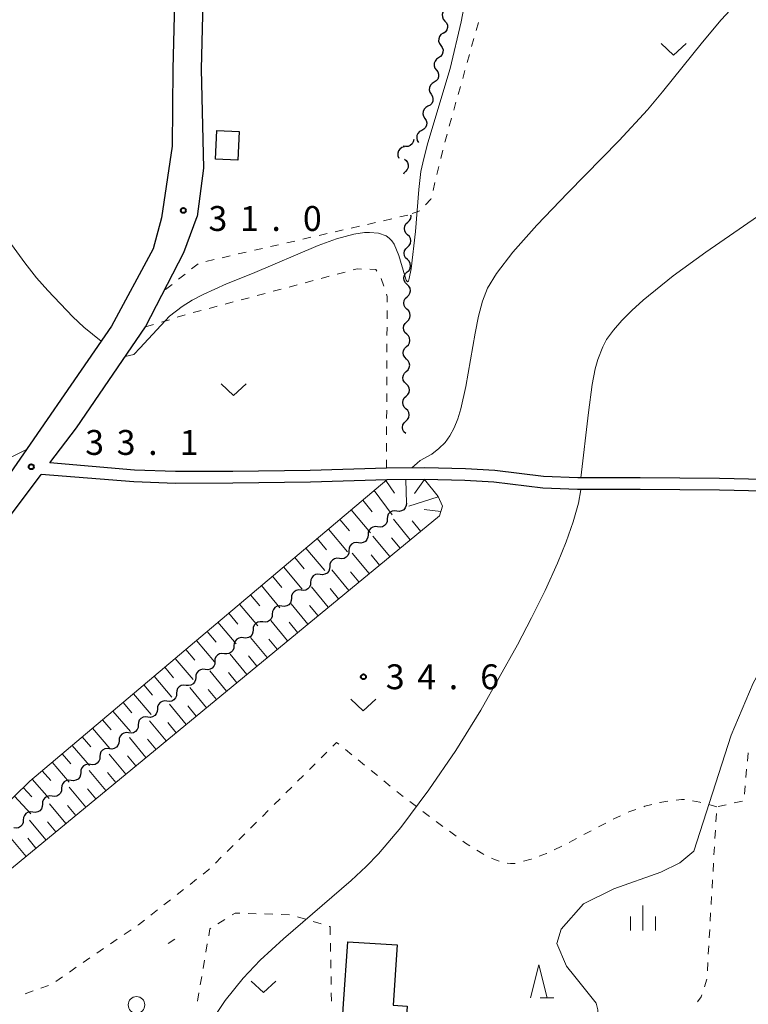
# Model space of a CAD drawing. Units: metres. Extents: x -76000 to -73999, y 36000 to 37502.
# Drawn here: x -74370 to -74260, y 36838 to 36987 of the extents above; entities that cross this region are included whole.
import ezdxf

# ---------------------------------------------------------------- set-up
doc = ezdxf.new("R2010")
doc.units = ezdxf.units.M
for name, color, linetype, lineweight in [('210100_道路縁(街区線)', 7, 'Continuous', 30), ('300100_普通建物', 7, 'Continuous', 30), ('510200_細流', 7, 'Continuous', 30), ('610111_人工斜面(上)', 7, 'Continuous', 30), ('610199_人工斜面(ヒゲ)', 7, 'Continuous', 30), ('630100_植生界', 7, 'Continuous', 30), ('631300_畑', 7, 'Continuous', 13), ('633100_広葉樹林', 7, 'Continuous', 13), ('633200_針葉樹林', 7, 'Continuous', 13), ('633400_荒地', 7, 'Continuous', 13), ('710200_等高線(主曲線)', 7, 'Continuous', 13), ('731200_図化機測定による標高点', 7, 'Continuous', 40)]:
    doc.layers.add(name, color=color, linetype=linetype, lineweight=lineweight)
doc.styles.add('Style-WORKING', font='MS Gothic.ttf')

msp = doc.modelspace()

# ---------------------------------------------------------------- linework, layer by layer
at = {"layer": '210100_道路縁(街区線)', "linetype": 'Continuous', "lineweight": 30, "flags": 128}
for points in [[(-74341.91, 37012.16), (-74342.73, 36979.49), (-74342.38, 36964.54), (-74343.34, 36957.24)], [(-74346.44, 37001.64), (-74346.99, 36979.5), (-74347.08, 36967.85), (-74348.69, 36957.07), (-74349.94, 36952.36)], [(-74365.53, 36920.08), (-74361.54, 36925.38), (-74351.12, 36940.6), (-74345.32, 36951.82), (-74343.34, 36957.24)], [(-74349.94, 36952.36), (-74356.24, 36940.72), (-74373.14, 36916.26), (-74394.87, 36889.88), (-74398.32, 36883.59), (-74400.63, 36875.59)], [(-74235.58, 36917), (-74249.12, 36917.41), (-74264.48, 36917.74), (-74276.46, 36917.86), (-74285.89, 36917.84), (-74291.04, 36918.05), (-74298.38, 36918.94), (-74302.85, 36919.21), (-74308.99, 36919.36), (-74314.76, 36919.31), (-74326.25, 36918.97), (-74337.94, 36918.78), (-74346.58, 36918.77), (-74352.79, 36918.99), (-74365.53, 36920.08)], [(-74393.55, 36847.6), (-74394.87, 36860.13), (-74394, 36871.79), (-74392.19, 36879.1), (-74389.96, 36885.35), (-74379.34, 36901.75), (-74366.85, 36918.33)], [(-74235.46, 36915.23), (-74249.17, 36915.64), (-74264.5, 36915.97), (-74276.47, 36916.09), (-74285.92, 36916.07), (-74291.18, 36916.28), (-74298.54, 36917.18), (-74302.93, 36917.44), (-74309, 36917.59), (-74314.72, 36917.54), (-74326.21, 36917.2), (-74337.92, 36917.01), (-74346.61, 36917), (-74352.88, 36917.23), (-74366.85, 36918.33)]]:
    msp.add_lwpolyline(points, dxfattribs=at)
at = {"layer": '300100_普通建物', "linetype": 'Continuous', "lineweight": 30, "flags": 128}
msp.add_lwpolyline([(-74320.57, 36847.86), (-74313.12, 36847.39), (-74313.73, 36838.32), (-74311.64, 36838.18), (-74312.13, 36830.74), (-74310.31, 36830.62), (-74310.63, 36825.85), (-74321.99, 36826.61), (-74321.24, 36838.52)], close=True, dxfattribs=at)
at = {"layer": '300100_普通建物', "linetype": 'Continuous', "lineweight": 30}
msp.add_3dface([(-74336.99, 36970.06), (-74337.17, 36965.77), (-74340.53, 36965.92), (-74340.34, 36970.2)], dxfattribs=at)
at = {"layer": '510200_細流', "linetype": 'Continuous', "lineweight": 30, "flags": 128}
for points in [[(-74305.729, 36988.595), (-74306.023, 36988.376), (-74306.23, 36988.073), (-74306.33, 36987.72), (-74306.311, 36987.353), (-74306.177, 36987.012), (-74305.939, 36986.732)], [(-74305.939, 36986.732), (-74305.7, 36986.453), (-74305.566, 36986.112), (-74305.547, 36985.744), (-74305.647, 36985.391), (-74305.854, 36985.088), (-74306.148, 36984.869)], [(-74306.219, 36984.879), (-74306.527, 36984.68), (-74306.754, 36984.392), (-74306.878, 36984.047), (-74306.884, 36983.679), (-74306.772, 36983.329), (-74306.553, 36983.034)], [(-74306.553, 36983.034), (-74306.335, 36982.74), (-74306.223, 36982.39), (-74306.229, 36982.022), (-74306.352, 36981.677), (-74306.58, 36981.389), (-74306.888, 36981.19)], [(-74306.888, 36981.19), (-74307.197, 36980.99), (-74307.424, 36980.702), (-74307.547, 36980.357), (-74307.553, 36979.989), (-74307.442, 36979.639), (-74307.223, 36979.345)], [(-74307.223, 36979.345), (-74307.004, 36979.05), (-74306.892, 36978.7), (-74306.898, 36978.332), (-74307.022, 36977.987), (-74307.249, 36977.699), (-74307.557, 36977.5)], [(-74307.56, 36977.5), (-74307.882, 36977.324), (-74308.13, 36977.054), (-74308.278, 36976.718), (-74308.311, 36976.352), (-74308.225, 36975.995), (-74308.029, 36975.685)], [(-74308.029, 36975.685), (-74307.832, 36975.375), (-74307.746, 36975.018), (-74307.779, 36974.652), (-74307.927, 36974.316), (-74308.175, 36974.045), (-74308.497, 36973.869)], [(-74308.497, 36973.869), (-74308.819, 36973.693), (-74309.067, 36973.422), (-74309.215, 36973.087), (-74309.248, 36972.72), (-74309.162, 36972.364), (-74308.966, 36972.054)], [(-74308.966, 36972.054), (-74308.769, 36971.744), (-74308.683, 36971.387), (-74308.716, 36971.021), (-74308.864, 36970.685), (-74309.112, 36970.414), (-74309.434, 36970.238)], [(-74309.434, 36970.238), (-74309.756, 36970.062), (-74310.004, 36969.791), (-74310.152, 36969.456), (-74310.185, 36969.089), (-74310.099, 36968.733), (-74309.902, 36968.423)], [(-74310.645, 36968.89), (-74310.713, 36968.529), (-74310.893, 36968.21), (-74311.167, 36967.964), (-74311.504, 36967.82), (-74311.87, 36967.79), (-74312.226, 36967.881)], [(-74312.085, 36967.755), (-74312.436, 36967.648), (-74312.733, 36967.433), (-74312.947, 36967.135), (-74313.053, 36966.782), (-74313.041, 36966.416), (-74312.911, 36966.072)], [(-74312.054, 36965.917), (-74311.762, 36965.693), (-74311.559, 36965.388), (-74311.464, 36965.033), (-74311.488, 36964.666), (-74311.628, 36964.327), (-74311.87, 36964.051)], [(-74311.87, 36964.051), (-74312.112, 36963.775), (-74312.177, 36963.616)], [(-74311.54, 36956.383), (-74311.27, 36956.632), (-74311.095, 36956.954), (-74311.031, 36957.316), (-74311.053, 36957.455)], [(-74311.559, 36954.509), (-74311.824, 36954.762), (-74311.993, 36955.088), (-74312.05, 36955.451), (-74311.986, 36955.813), (-74311.811, 36956.135), (-74311.54, 36956.383)], [(-74311.577, 36952.634), (-74311.306, 36952.882), (-74311.131, 36953.204), (-74311.068, 36953.566), (-74311.124, 36953.929), (-74311.293, 36954.255), (-74311.559, 36954.509)], [(-74311.595, 36950.759), (-74311.861, 36951.012), (-74312.029, 36951.338), (-74312.086, 36951.702), (-74312.022, 36952.063), (-74311.847, 36952.385), (-74311.577, 36952.634)], [(-74311.613, 36948.884), (-74311.343, 36949.132), (-74311.168, 36949.455), (-74311.104, 36949.816), (-74311.161, 36950.18), (-74311.33, 36950.505), (-74311.595, 36950.759)], [(-74311.631, 36947.009), (-74311.897, 36947.263), (-74312.066, 36947.588), (-74312.122, 36947.952), (-74312.059, 36948.313), (-74311.884, 36948.635), (-74311.613, 36948.884)], [(-74311.65, 36945.134), (-74311.379, 36945.382), (-74311.204, 36945.705), (-74311.141, 36946.066), (-74311.197, 36946.43), (-74311.366, 36946.755), (-74311.631, 36947.009)], [(-74311.668, 36943.259), (-74311.933, 36943.513), (-74312.102, 36943.838), (-74312.159, 36944.202), (-74312.095, 36944.563), (-74311.92, 36944.886), (-74311.65, 36945.134)], [(-74311.686, 36941.384), (-74311.416, 36941.633), (-74311.241, 36941.955), (-74311.177, 36942.316), (-74311.234, 36942.68), (-74311.402, 36943.006), (-74311.668, 36943.259)], [(-74311.704, 36939.509), (-74311.97, 36939.763), (-74312.139, 36940.089), (-74312.195, 36940.452), (-74312.132, 36940.814), (-74311.957, 36941.136), (-74311.686, 36941.384)], [(-74311.723, 36937.634), (-74311.452, 36937.883), (-74311.277, 36938.205), (-74311.213, 36938.566), (-74311.27, 36938.93), (-74311.439, 36939.256), (-74311.704, 36939.509)], [(-74311.741, 36935.759), (-74312.006, 36936.013), (-74312.175, 36936.339), (-74312.232, 36936.702), (-74312.168, 36937.064), (-74311.993, 36937.386), (-74311.723, 36937.634)], [(-74311.759, 36933.885), (-74311.489, 36934.133), (-74311.313, 36934.455), (-74311.25, 36934.817), (-74311.306, 36935.18), (-74311.475, 36935.506), (-74311.741, 36935.759)], [(-74311.777, 36932.01), (-74312.043, 36932.263), (-74312.212, 36932.589), (-74312.268, 36932.952), (-74312.205, 36933.314), (-74312.029, 36933.636), (-74311.759, 36933.885)], [(-74311.795, 36930.135), (-74311.525, 36930.383), (-74311.35, 36930.705), (-74311.286, 36931.067), (-74311.343, 36931.43), (-74311.512, 36931.756), (-74311.777, 36932.01)], [(-74311.814, 36928.26), (-74312.079, 36928.513), (-74312.248, 36928.839), (-74312.304, 36929.203), (-74312.241, 36929.564), (-74312.066, 36929.886), (-74311.795, 36930.135)], [(-74311.832, 36926.385), (-74311.561, 36926.633), (-74311.386, 36926.956), (-74311.323, 36927.317), (-74311.379, 36927.681), (-74311.548, 36928.006), (-74311.814, 36928.26)], [(-74311.85, 36924.51), (-74312.116, 36924.764), (-74312.284, 36925.089), (-74312.341, 36925.453), (-74312.277, 36925.814), (-74312.102, 36926.137), (-74311.832, 36926.385)], [(-74311.75, 36914.02), (-74311.773, 36913.654), (-74311.913, 36913.315), (-74312.154, 36913.037), (-74312.472, 36912.853), (-74312.831, 36912.779), (-74313.195, 36912.825)], [(-74313.195, 36912.825), (-74313.559, 36912.872), (-74313.919, 36912.798), (-74314.236, 36912.614), (-74314.477, 36912.336), (-74314.617, 36911.997), (-74314.64, 36911.631)], [(-74314.64, 36911.631), (-74314.663, 36911.264), (-74314.803, 36910.925), (-74315.044, 36910.647), (-74315.362, 36910.463), (-74315.721, 36910.389), (-74316.085, 36910.436)], [(-74317.53, 36909.241), (-74317.553, 36908.875), (-74317.693, 36908.536), (-74317.935, 36908.258), (-74318.252, 36908.074), (-74318.611, 36908), (-74318.975, 36908.046)], [(-74316.085, 36910.436), (-74316.449, 36910.482), (-74316.809, 36910.409), (-74317.126, 36910.224), (-74317.368, 36909.947), (-74317.508, 36909.608), (-74317.53, 36909.241)], [(-74318.975, 36908.046), (-74319.34, 36908.093), (-74319.699, 36908.019), (-74320.016, 36907.835), (-74320.258, 36907.557), (-74320.398, 36907.218), (-74320.42, 36906.852)], [(-74320.42, 36906.852), (-74320.443, 36906.485), (-74320.583, 36906.146), (-74320.825, 36905.869), (-74321.142, 36905.684), (-74321.501, 36905.61), (-74321.866, 36905.657)], [(-74321.866, 36905.657), (-74322.23, 36905.703), (-74322.589, 36905.63), (-74322.906, 36905.445), (-74323.148, 36905.168), (-74323.288, 36904.829), (-74323.311, 36904.462)], [(-74324.756, 36903.267), (-74325.12, 36903.314), (-74325.479, 36903.24), (-74325.796, 36903.056), (-74326.038, 36902.778), (-74326.178, 36902.439), (-74326.201, 36902.073)], [(-74323.311, 36904.462), (-74323.333, 36904.096), (-74323.473, 36903.757), (-74323.715, 36903.479), (-74324.032, 36903.295), (-74324.391, 36903.221), (-74324.756, 36903.267)], [(-74326.201, 36902.073), (-74326.223, 36901.706), (-74326.364, 36901.367), (-74326.605, 36901.09), (-74326.922, 36900.905), (-74327.282, 36900.831), (-74327.646, 36900.878)], [(-74327.646, 36900.878), (-74328.01, 36900.925), (-74328.369, 36900.851), (-74328.687, 36900.666), (-74328.928, 36900.389), (-74329.068, 36900.05), (-74329.091, 36899.683)], [(-74329.091, 36899.683), (-74329.114, 36899.317), (-74329.254, 36898.978), (-74329.495, 36898.7), (-74329.812, 36898.516), (-74330.172, 36898.442), (-74330.536, 36898.488)], [(-74330.536, 36898.488), (-74330.9, 36898.535), (-74331.259, 36898.461), (-74331.577, 36898.277), (-74331.818, 36897.999), (-74331.958, 36897.66), (-74331.981, 36897.294)], [(-74333.426, 36896.099), (-74333.79, 36896.146), (-74334.15, 36896.072), (-74334.467, 36895.887), (-74334.708, 36895.61), (-74334.848, 36895.271), (-74334.871, 36894.904)], [(-74331.981, 36897.294), (-74332.004, 36896.927), (-74332.144, 36896.588), (-74332.385, 36896.311), (-74332.703, 36896.126), (-74333.062, 36896.052), (-74333.426, 36896.099)], [(-74334.871, 36894.904), (-74334.894, 36894.538), (-74335.034, 36894.199), (-74335.275, 36893.921), (-74335.593, 36893.737), (-74335.952, 36893.663), (-74336.316, 36893.71)], [(-74336.316, 36893.71), (-74336.68, 36893.756), (-74337.04, 36893.682), (-74337.357, 36893.498), (-74337.599, 36893.22), (-74337.739, 36892.881), (-74337.761, 36892.515)], [(-74339.206, 36891.32), (-74339.571, 36891.367), (-74339.93, 36891.293), (-74340.247, 36891.108), (-74340.489, 36890.831), (-74340.629, 36890.492), (-74340.651, 36890.125)], [(-74337.761, 36892.515), (-74337.784, 36892.148), (-74337.924, 36891.809), (-74338.166, 36891.532), (-74338.483, 36891.347), (-74338.842, 36891.273), (-74339.206, 36891.32)], [(-74340.651, 36890.125), (-74340.674, 36889.759), (-74340.814, 36889.42), (-74341.056, 36889.142), (-74341.373, 36888.958), (-74341.732, 36888.884), (-74342.097, 36888.931)], [(-74342.097, 36888.931), (-74342.461, 36888.977), (-74342.82, 36888.903), (-74343.137, 36888.719), (-74343.379, 36888.441), (-74343.519, 36888.102), (-74343.542, 36887.736)], [(-74343.542, 36887.736), (-74343.564, 36887.369), (-74343.704, 36887.03), (-74343.946, 36886.753), (-74344.263, 36886.568), (-74344.622, 36886.495), (-74344.987, 36886.541)], [(-74344.987, 36886.541), (-74345.351, 36886.588), (-74345.71, 36886.514), (-74346.027, 36886.329), (-74346.269, 36886.052), (-74346.409, 36885.713), (-74346.432, 36885.346)], [(-74347.877, 36884.152), (-74348.241, 36884.198), (-74348.6, 36884.124), (-74348.918, 36883.94), (-74349.159, 36883.662), (-74349.299, 36883.323), (-74349.322, 36882.957)], [(-74346.432, 36885.346), (-74346.454, 36884.98), (-74346.595, 36884.641), (-74346.836, 36884.363), (-74347.153, 36884.179), (-74347.513, 36884.105), (-74347.877, 36884.152)], [(-74349.322, 36882.957), (-74349.345, 36882.59), (-74349.485, 36882.251), (-74349.726, 36881.974), (-74350.043, 36881.789), (-74350.403, 36881.716), (-74350.767, 36881.762)], [(-74350.767, 36881.762), (-74351.131, 36881.809), (-74351.49, 36881.735), (-74351.808, 36881.55), (-74352.049, 36881.273), (-74352.189, 36880.934), (-74352.212, 36880.567)], [(-74352.212, 36880.567), (-74352.235, 36880.201), (-74352.375, 36879.862), (-74352.616, 36879.584), (-74352.934, 36879.4), (-74353.293, 36879.326), (-74353.657, 36879.373)], [(-74355.102, 36878.178), (-74355.125, 36877.811), (-74355.265, 36877.472), (-74355.507, 36877.195), (-74355.824, 36877.011), (-74356.183, 36876.937), (-74356.547, 36876.983)], [(-74353.657, 36879.373), (-74354.021, 36879.419), (-74354.381, 36879.345), (-74354.698, 36879.161), (-74354.939, 36878.883), (-74355.08, 36878.544), (-74355.102, 36878.178)], [(-74356.547, 36876.983), (-74356.911, 36877.03), (-74357.271, 36876.956), (-74357.588, 36876.772), (-74357.83, 36876.494), (-74357.97, 36876.155), (-74357.992, 36875.789)], [(-74357.992, 36875.789), (-74358.015, 36875.422), (-74358.155, 36875.083), (-74358.397, 36874.805), (-74358.714, 36874.621), (-74359.073, 36874.547), (-74359.437, 36874.594)], [(-74359.437, 36874.594), (-74359.802, 36874.64), (-74360.161, 36874.567), (-74360.478, 36874.382), (-74360.72, 36874.105), (-74360.86, 36873.766), (-74360.882, 36873.399)], [(-74362.328, 36872.204), (-74362.692, 36872.251), (-74363.051, 36872.177), (-74363.368, 36871.993), (-74363.61, 36871.715), (-74363.75, 36871.376), (-74363.773, 36871.01)], [(-74360.882, 36873.399), (-74360.905, 36873.033), (-74361.045, 36872.694), (-74361.287, 36872.416), (-74361.604, 36872.232), (-74361.963, 36872.158), (-74362.328, 36872.204)], [(-74363.773, 36871.01), (-74363.795, 36870.643), (-74363.935, 36870.304), (-74364.177, 36870.027), (-74364.494, 36869.842), (-74364.853, 36869.768), (-74365.218, 36869.815)], [(-74365.218, 36869.815), (-74365.582, 36869.861), (-74365.941, 36869.788), (-74366.258, 36869.603), (-74366.5, 36869.326), (-74366.64, 36868.987), (-74366.663, 36868.62)], [(-74366.663, 36868.62), (-74366.685, 36868.254), (-74366.826, 36867.915), (-74367.067, 36867.637), (-74367.384, 36867.453), (-74367.744, 36867.379), (-74368.108, 36867.425)], [(-74369.553, 36866.231), (-74369.576, 36865.864), (-74369.716, 36865.525), (-74369.957, 36865.248), (-74370.274, 36865.063), (-74370.634, 36864.989), (-74370.998, 36865.036)], [(-74368.108, 36867.425), (-74368.472, 36867.472), (-74368.831, 36867.398), (-74369.149, 36867.214), (-74369.39, 36866.936), (-74369.53, 36866.597), (-74369.553, 36866.231)]]:
    msp.add_lwpolyline(points, dxfattribs=at)
at = {"layer": '610111_人工斜面(上)', "linetype": 'Continuous', "lineweight": 13, "flags": 128}
for points in [[(-74378.32, 36842.45), (-74379.64, 36843.01), (-74380.71, 36844.24), (-74384.27, 36856.06), (-74383.2, 36857.82), (-74368.57, 36872.1), (-74314.72, 36917.54), (-74309, 36917.59)], [(-74309, 36917.59), (-74306.96, 36915.03), (-74306.29, 36913.59), (-74306.76, 36912.13)], [(-74306.76, 36912.13), (-74377.37, 36853.97), (-74377.97, 36852.84), (-74377.85, 36851.09), (-74376.27, 36844.89), (-74376.63, 36843.64), (-74377.73, 36842.6)]]:
    msp.add_lwpolyline(points, dxfattribs=at)
at = {"layer": '610199_人工斜面(ヒゲ)', "linetype": 'Continuous', "lineweight": 13, "flags": 128}
for points in [[(-74377.82, 36917.8), (-74369.15, 36922.04)], [(-74314.85, 36917.43), (-74313.52, 36915.54)], [(-74311.84, 36917.56), (-74311.75, 36914.02)], [(-74309, 36917.59), (-74310.53, 36915.48)], [(-74316.6, 36915.95), (-74313.88, 36912.26)], [(-74318.34, 36914.48), (-74316.92, 36912.7)], [(-74306.93, 36914.97), (-74311.37, 36913.56)], [(-74320.07, 36913.02), (-74317.17, 36909.54)], [(-74306.56, 36912.75), (-74309.06, 36913.07)], [(-74321.79, 36911.57), (-74320.35, 36909.84)], [(-74311.16, 36908.51), (-74313.71, 36911.62)], [(-74309.6, 36909.79), (-74310.88, 36911.35)], [(-74323.51, 36910.12), (-74320.63, 36906.68)], [(-74325.21, 36908.68), (-74323.78, 36906.97)], [(-74314.26, 36905.95), (-74316.81, 36909.05)], [(-74312.71, 36907.23), (-74313.99, 36908.78)], [(-74326.91, 36907.25), (-74324.07, 36903.84)], [(-74317.36, 36903.4), (-74319.91, 36906.5)], [(-74315.81, 36904.68), (-74317.08, 36906.23)], [(-74328.6, 36905.83), (-74327.18, 36904.13)], [(-74330.28, 36904.41), (-74327.46, 36901.03)], [(-74320.45, 36900.86), (-74322.99, 36903.94)], [(-74318.9, 36902.13), (-74320.18, 36903.67)], [(-74331.95, 36903), (-74330.55, 36901.32)], [(-74333.61, 36901.59), (-74330.82, 36898.25)], [(-74323.54, 36898.31), (-74326.07, 36901.4)], [(-74321.99, 36899.58), (-74323.26, 36901.13)], [(-74336.92, 36898.81), (-74334.15, 36895.5)], [(-74335.27, 36900.2), (-74333.88, 36898.54)], [(-74326.62, 36895.78), (-74329.15, 36898.85)], [(-74338.55, 36897.42), (-74337.18, 36895.78)], [(-74325.08, 36897.04), (-74326.35, 36898.58)], [(-74340.19, 36896.05), (-74337.44, 36892.78)], [(-74329.69, 36893.24), (-74332.22, 36896.31)], [(-74328.16, 36894.51), (-74329.42, 36896.05)], [(-74341.81, 36894.68), (-74340.44, 36893.05)], [(-74343.42, 36893.32), (-74340.7, 36890.08)], [(-74332.76, 36890.72), (-74335.28, 36893.78)], [(-74331.23, 36891.98), (-74332.49, 36893.51)], [(-74345.03, 36891.96), (-74343.67, 36890.35)], [(-74346.63, 36890.61), (-74343.93, 36887.42)], [(-74335.82, 36888.19), (-74338.34, 36891.25)], [(-74334.29, 36889.45), (-74335.55, 36890.98)], [(-74348.22, 36889.27), (-74346.87, 36887.68)], [(-74338.88, 36885.67), (-74341.4, 36888.73)], [(-74337.35, 36886.93), (-74338.61, 36888.46)], [(-74349.8, 36887.93), (-74347.12, 36884.78)], [(-74351.38, 36886.61), (-74350.04, 36885.04)], [(-74341.93, 36883.16), (-74344.44, 36886.21)], [(-74340.41, 36884.42), (-74341.66, 36885.94)], [(-74354.5, 36883.97), (-74353.17, 36882.42)], [(-74352.94, 36885.28), (-74350.28, 36882.17)], [(-74356.05, 36882.66), (-74353.4, 36879.58)], [(-74344.98, 36880.65), (-74347.49, 36883.69)], [(-74343.46, 36881.91), (-74344.71, 36883.43)], [(-74357.6, 36881.35), (-74356.28, 36879.83)], [(-74348.02, 36878.15), (-74350.52, 36881.18)], [(-74359.13, 36880.06), (-74356.51, 36877.02)], [(-74346.5, 36879.4), (-74347.75, 36880.92)], [(-74360.66, 36878.77), (-74359.35, 36877.26)], [(-74351.05, 36875.65), (-74353.55, 36878.67)], [(-74349.54, 36876.9), (-74350.79, 36878.41)], [(-74362.18, 36877.49), (-74359.58, 36874.47)], [(-74363.7, 36876.21), (-74362.4, 36874.71)], [(-74354.08, 36873.15), (-74356.58, 36876.17)], [(-74352.57, 36874.4), (-74353.82, 36875.91)], [(-74366.7, 36873.67), (-74365.42, 36872.19)], [(-74365.2, 36874.94), (-74362.62, 36871.96)], [(-74357.11, 36870.66), (-74359.6, 36873.68)], [(-74368.19, 36872.41), (-74365.64, 36869.46)], [(-74355.6, 36871.91), (-74356.84, 36873.42)], [(-74369.57, 36871.12), (-74368.28, 36869.73)], [(-74360.12, 36868.18), (-74362.61, 36871.18)], [(-74358.62, 36869.42), (-74359.86, 36870.92)], [(-74370.87, 36869.85), (-74368.4, 36867.18)], [(-74363.14, 36865.69), (-74365.62, 36868.69)], [(-74361.63, 36866.93), (-74362.88, 36868.44)], [(-74366.14, 36863.22), (-74368.63, 36866.21)], [(-74364.64, 36864.46), (-74365.88, 36865.95)], [(-74369.14, 36860.75), (-74371.63, 36863.73)], [(-74367.64, 36861.98), (-74368.89, 36863.48)]]:
    msp.add_lwpolyline(points, dxfattribs=at)
at = {"layer": '630100_植生界', "linetype": 'Continuous', "lineweight": 13}
for p, q in [((-74300.887, 36986.507), (-74301.225, 36985.303)), ((-74301.563, 36984.1), (-74301.901, 36982.896)), ((-74302.239, 36981.693), (-74302.577, 36980.489)), ((-74302.915, 36979.286), (-74303.253, 36978.082)), ((-74303.591, 36976.879), (-74303.929, 36975.676)), ((-74304.266, 36974.472), (-74304.604, 36973.269)), ((-74304.942, 36972.065), (-74305.28, 36970.862)), ((-74306.247, 36967.239), (-74306.544, 36966.025)), ((-74306.841, 36964.811), (-74307.137, 36963.596)), ((-74307.434, 36962.382), (-74307.731, 36961.168)), ((-74313.967, 36956.902), (-74315.185, 36956.623)), ((-74311.53, 36957.46), (-74312.748, 36957.181)), ((-74321.278, 36955.228), (-74322.496, 36954.949)), ((-74318.841, 36955.786), (-74320.059, 36955.507)), ((-74316.404, 36956.344), (-74317.622, 36956.065)), ((-74326.152, 36954.113), (-74327.37, 36953.834)), ((-74323.715, 36954.67), (-74324.933, 36954.392)), ((-74333.463, 36952.439), (-74334.681, 36952.16)), ((-74331.026, 36952.997), (-74332.244, 36952.718)), ((-74328.589, 36953.555), (-74329.807, 36953.276)), ((-74340.773, 36950.765), (-74341.992, 36950.486)), ((-74338.336, 36951.323), (-74339.555, 36951.044)), ((-74335.9, 36951.881), (-74337.118, 36951.602)), ((-74343.166, 36950.114), (-74344.148, 36949.341)), ((-74345.13, 36948.567), (-74346.112, 36947.794)), ((-74323.382, 36948.23), (-74324.59, 36947.908)), ((-74320.967, 36948.874), (-74322.175, 36948.552)), ((-74315.165, 36946.725), (-74315.568, 36947.908)), ((-74347.094, 36947.021), (-74348.077, 36946.248)), ((-74328.214, 36946.942), (-74329.421, 36946.62)), ((-74325.798, 36947.586), (-74327.006, 36947.264)), ((-74335.461, 36945.01), (-74336.668, 36944.688)), ((-74333.045, 36945.654), (-74334.253, 36945.332)), ((-74330.629, 36946.298), (-74331.837, 36945.976)), ((-74340.292, 36943.722), (-74341.5, 36943.4)), ((-74337.876, 36944.366), (-74339.084, 36944.044)), ((-74345.117, 36942.414), (-74346.314, 36942.052)), ((-74342.707, 36943.078), (-74343.915, 36942.756)), ((-74314.664, 36941.81), (-74314.659, 36943.06)), ((-74349.904, 36940.967), (-74351.1, 36940.606)), ((-74347.51, 36941.69), (-74348.707, 36941.329)), ((-74314.675, 36939.31), (-74314.67, 36940.56)), ((-74314.686, 36936.81), (-74314.68, 36938.06)), ((-74314.696, 36934.31), (-74314.691, 36935.56)), ((-74314.707, 36931.81), (-74314.702, 36933.06)), ((-74314.718, 36929.31), (-74314.712, 36930.56)), ((-74314.728, 36926.81), (-74314.723, 36928.06)), ((-74314.739, 36924.31), (-74314.733, 36925.56)), ((-74314.749, 36921.81), (-74314.744, 36923.06)), ((-74314.76, 36919.31), (-74314.755, 36920.56)), ((-74319.993, 36876.082), (-74320.961, 36876.872)), ((-74323.731, 36876.486), (-74324.617, 36875.604)), ((-74318.055, 36874.501), (-74319.024, 36875.292)), ((-74260.291, 36875.122), (-74260.178, 36876.367)), ((-74325.502, 36874.723), (-74326.388, 36873.841)), ((-74316.118, 36872.921), (-74317.087, 36873.711)), ((-74260.519, 36872.633), (-74260.405, 36873.878)), ((-74327.274, 36872.959), (-74328.16, 36872.077)), ((-74314.181, 36871.341), (-74315.15, 36872.131)), ((-74329.046, 36871.195), (-74329.932, 36870.314)), ((-74260.746, 36870.143), (-74260.632, 36871.388)), ((-74330.818, 36869.432), (-74331.704, 36868.55)), ((-74332.59, 36867.668), (-74333.476, 36866.786)), ((-74310.242, 36868.263), (-74311.24, 36869.015)), ((-74264.92, 36868.24), (-74266.126, 36868.569)), ((-74264.716, 36868.284), (-74263.493, 36868.544)), ((-74262.27, 36868.805), (-74261.048, 36869.066)), ((-74308.246, 36866.758), (-74309.244, 36867.51)), ((-74265.051, 36865.953), (-74264.98, 36867.201)), ((-74334.362, 36865.905), (-74335.248, 36865.023)), ((-74306.237, 36865.27), (-74307.242, 36866.013)), ((-74281.663, 36865.779), (-74282.768, 36865.195)), ((-74265.194, 36863.457), (-74265.123, 36864.705)), ((-74336.134, 36864.141), (-74337.02, 36863.259)), ((-74304.226, 36863.784), (-74305.231, 36864.527)), ((-74286.084, 36863.443), (-74287.189, 36862.86)), ((-74283.874, 36864.611), (-74284.979, 36864.027)), ((-74337.906, 36862.377), (-74338.792, 36861.495)), ((-74288.303, 36862.292), (-74289.429, 36861.749)), ((-74265.337, 36860.961), (-74265.266, 36862.209)), ((-74339.678, 36860.614), (-74340.564, 36859.732)), ((-74265.481, 36858.465), (-74265.409, 36859.713)), ((-74343.408, 36857.297), (-74344.392, 36856.527)), ((-74265.624, 36855.969), (-74265.552, 36857.217)), ((-74345.376, 36855.756), (-74346.36, 36854.985)), ((-74265.767, 36853.473), (-74265.695, 36854.721)), ((-74347.344, 36854.215), (-74348.329, 36853.444)), ((-74349.313, 36852.673), (-74350.297, 36851.903)), ((-74335.643, 36852.139), (-74334.394, 36852.1)), ((-74333.144, 36852.061), (-74331.895, 36852.022)), ((-74330.646, 36851.984), (-74329.396, 36851.945)), ((-74328.193, 36851.624), (-74326.995, 36851.266)), ((-74265.91, 36850.977), (-74265.838, 36852.225)), ((-74340.18, 36850.585), (-74339.119, 36851.246)), ((-74325.797, 36850.908), (-74324.6, 36850.55)), ((-74323.402, 36850.192), (-74323.26, 36850.15)), ((-74323.26, 36850.15), (-74323.237, 36848.9)), ((-74353.3, 36849.66), (-74354.332, 36848.955)), ((-74266.053, 36848.482), (-74265.982, 36849.729)), ((-74357.427, 36846.837), (-74358.459, 36846.131)), ((-74355.364, 36848.249), (-74356.395, 36847.543)), ((-74347.71, 36847.6), (-74346.664, 36848.285)), ((-74341.999, 36846.309), (-74341.786, 36847.54)), ((-74323.214, 36847.65), (-74323.191, 36846.401)), ((-74266.196, 36845.986), (-74266.125, 36847.234)), ((-74359.49, 36845.426), (-74360.522, 36844.72)), ((-74361.554, 36844.014), (-74362.586, 36843.308)), ((-74342.425, 36843.845), (-74342.212, 36845.077)), ((-74323.167, 36845.151), (-74323.144, 36843.901)), ((-74266.339, 36843.49), (-74266.268, 36844.738)), ((-74363.617, 36842.602), (-74364.649, 36841.897)), ((-74342.851, 36841.382), (-74342.638, 36842.613)), ((-74323.121, 36842.651), (-74323.098, 36841.402)), ((-74365.726, 36841.281), (-74366.906, 36840.867)), ((-74266.792, 36841.051), (-74266.415, 36842.243)), ((-74368.085, 36840.453), (-74369.265, 36840.039)), ((-74343.277, 36838.918), (-74343.064, 36840.15)), ((-74323.075, 36840.152), (-74323.052, 36838.902))]:
    msp.add_line(p, q, dxfattribs=at)
at = {"layer": '630100_植生界', "linetype": 'Continuous', "lineweight": 13, "flags": 128}
for points in [[(-74305.618, 36969.658), (-74305.91, 36968.62), (-74305.951, 36968.453)], [(-74308.027, 36959.953), (-74308.05, 36959.86), (-74308.846, 36959.025)], [(-74309.709, 36958.121), (-74309.71, 36958.12), (-74310.884, 36957.694)], [(-74318.529, 36949.334), (-74319.18, 36949.35), (-74319.759, 36949.196)], [(-74316.192, 36948.985), (-74316.38, 36949.28), (-74317.28, 36949.302)], [(-74314.654, 36944.31), (-74314.65, 36945.21), (-74314.763, 36945.541)], [(-74321.93, 36877.662), (-74322.27, 36877.94), (-74322.845, 36877.368)], [(-74312.238, 36869.768), (-74312.44, 36869.92), (-74313.213, 36870.55)], [(-74269.794, 36869.313), (-74270.25, 36869.32), (-74271.041, 36869.244)], [(-74267.332, 36868.898), (-74267.45, 36868.93), (-74268.56, 36869.126)], [(-74277.114, 36867.838), (-74278.01, 36867.53), (-74278.285, 36867.405)], [(-74274.722, 36868.554), (-74275.77, 36868.3), (-74275.932, 36868.244)], [(-74272.279, 36869.081), (-74273.5, 36868.85), (-74273.507, 36868.848)], [(-74279.423, 36866.887), (-74280.45, 36866.42), (-74280.558, 36866.363)], [(-74302.182, 36862.347), (-74302.84, 36862.76), (-74303.221, 36863.041)], [(-74300.055, 36861.035), (-74300.21, 36861.11), (-74301.123, 36861.683)], [(-74297.773, 36860.024), (-74298.47, 36860.27), (-74298.93, 36860.492)], [(-74292.893, 36860.323), (-74292.9, 36860.32), (-74294.102, 36860.006)], [(-74290.555, 36861.206), (-74290.63, 36861.17), (-74291.722, 36860.761)], [(-74341.45, 36858.85), (-74341.54, 36858.76), (-74342.424, 36858.068)], [(-74295.313, 36859.698), (-74296.02, 36859.67), (-74296.558, 36859.739)], [(-74338.059, 36851.908), (-74337.59, 36852.2), (-74336.893, 36852.178)], [(-74351.281, 36851.132), (-74352.19, 36850.42), (-74352.269, 36850.366)], [(-74341.573, 36848.772), (-74341.39, 36849.83), (-74341.24, 36849.923)], [(-74267.841, 36838.824), (-74267.27, 36839.54), (-74267.169, 36839.859)]]:
    msp.add_lwpolyline(points, dxfattribs=at)
at = {"layer": '631300_畑', "linetype": 'Continuous', "lineweight": 13, "flags": 128}
for points in [[(-74273.295, 36983.345), (-74271.42, 36981.595), (-74269.545, 36983.345)], [(-74339.695, 36931.995), (-74337.82, 36930.245), (-74335.945, 36931.995)], [(-74320.125, 36884.465), (-74318.25, 36882.715), (-74316.375, 36884.465)], [(-74335.185, 36841.945), (-74333.31, 36840.195), (-74331.435, 36841.945)]]:
    msp.add_lwpolyline(points, dxfattribs=at)
at = {"layer": '633100_広葉樹林', "linetype": 'Continuous', "lineweight": 13}
msp.add_circle((-74352.47, 36838.34), 1.25, dxfattribs=at)
at = {"layer": '633200_針葉樹林', "linetype": 'Continuous', "lineweight": 13}
msp.add_line((-74291.562, 36839.41), (-74289.478, 36839.41), dxfattribs=at)
at = {"layer": '633200_針葉樹林', "linetype": 'Continuous', "lineweight": 13, "flags": 128}
msp.add_lwpolyline([(-74293.02, 36839.41), (-74291.77, 36844.41), (-74290.52, 36839.41)], dxfattribs=at)
at = {"layer": '633400_荒地', "linetype": 'Continuous', "lineweight": 13}
for p, q in [((-74276.05, 36849.585), (-74276.05, 36853.335)), ((-74277.924, 36849.585), (-74277.924, 36851.685)), ((-74274.174, 36849.585), (-74274.174, 36851.685))]:
    msp.add_line(p, q, dxfattribs=at)
at = {"layer": '710200_等高線(主曲線)', "linetype": 'Continuous', "lineweight": 13, "flags": 128}
for points, elevation in [([(-74302.1, 36993.99), (-74303.5, 36986.6), (-74305.15, 36979.57), (-74308.52, 36968.34), (-74309.14, 36966.01), (-74309.57, 36964.02), (-74309.89, 36961.32), (-74310.38, 36955), (-74311.03, 36949.34), (-74311.31, 36947.92), (-74311.45, 36947.52), (-74311.59, 36947.39), (-74311.77, 36947.65), (-74312, 36948.29), (-74312.91, 36951.35), (-74313.58, 36953.09), (-74313.93, 36953.6), (-74314.34, 36954.01), (-74314.82, 36954.33), (-74315.97, 36954.74), (-74317.33, 36954.86), (-74318.08, 36954.82), (-74319.68, 36954.59), (-74322.3, 36953.89), (-74325.06, 36952.9), (-74334.95, 36948.65), (-74338.9, 36947.11), (-74342.39, 36945.51), (-74344.06, 36944.62), (-74345.59, 36943.69), (-74347.5, 36942.23), (-74351.3, 36938.08), (-74351.91, 36937.46), (-74352.89, 36936.43), (-74354.16, 36936.16)], 32), ([(-74261.52, 36989.85), (-74264.27, 36986.89), (-74267.09, 36983.55), (-74273.08, 36976.03), (-74275.35, 36973.33), (-74279.62, 36968.74), (-74287.37, 36960.8), (-74292.08, 36955.94), (-74295.69, 36951.89), (-74298.15, 36948.66), (-74299.49, 36946.42), (-74300.26, 36944.48), (-74300.88, 36942.2), (-74301.39, 36939.68), (-74302.77, 36931.6), (-74303.53, 36928.25), (-74304, 36926.74), (-74304.55, 36925.37), (-74305.18, 36924.17), (-74305.92, 36923.18), (-74306.87, 36922.26), (-74307.93, 36921.4), (-74309.66, 36920.45), (-74310.11, 36920.06), (-74310.94, 36919.34)], 34), ([(-74357.82, 36938.43), (-74359.12, 36939.49), (-74360.44, 36940.54), (-74362.09, 36942.1), (-74365.85, 36946.07), (-74367.54, 36948), (-74369.34, 36950.24), (-74373.67, 36956.14), (-74377.61, 36962.12), (-74379.42, 36965.14), (-74380.46, 36967.06), (-74381.64, 36969.79), (-74382.74, 36973.05), (-74386.66, 36986.9)], 32), ([(-74238.17, 36966.46), (-74240.3, 36966.52), (-74241.31, 36966.49), (-74242.84, 36965.87), (-74244.81, 36965.05), (-74246.09, 36964.54), (-74248.32, 36963.54), (-74250.67, 36962.32), (-74253.1, 36960.91), (-74258.79, 36957.26), (-74266.59, 36951.86), (-74271.52, 36948.29), (-74276.03, 36944.62), (-74277.71, 36943.1), (-74279.23, 36941.59), (-74280.52, 36940.12), (-74281.53, 36938.72), (-74282.12, 36937.62), (-74282.85, 36935.71), (-74283.24, 36934.27), (-74283.72, 36931.93), (-74284.27, 36927.71), (-74285.42, 36917.84)], 36), ([(-74285.42, 36916.07), (-74285.42, 36916.04), (-74285.8, 36914.03), (-74286.58, 36911.22), (-74287.65, 36908.19), (-74288.95, 36904.99), (-74290.82, 36900.86), (-74292.87, 36896.7), (-74295, 36892.64), (-74300.53, 36882.79), (-74304.29, 36876.74), (-74308.38, 36870.77), (-74312.61, 36865.11), (-74315.94, 36861.15), (-74317.84, 36859.22), (-74320.1, 36857.12), (-74330.3, 36848.33), (-74333.82, 36845.08), (-74336.37, 36842.37), (-74339.09, 36839.03), (-74340.78, 36836.47)], 36), ([(-74289.03, 36847.6), (-74288.4, 36849.76), (-74285.03, 36853.61), (-74280.46, 36855.84), (-74273.36, 36858.35), (-74270.5, 36859.77), (-74268.4, 36861.53), (-74262.73, 36879.04), (-74259.42, 36886.86), (-74258.64, 36888.35)], 38), ([(-74286.07, 36814.99), (-74286.03, 36817.12), (-74284.75, 36818.15), (-74284.08, 36819.04), (-74283.26, 36821.73), (-74282.96, 36824.18), (-74282.79, 36833.79), (-74282.79, 36836.1), (-74282.85, 36837.6), (-74283.12, 36838.61), (-74286.35, 36842.63), (-74287.57, 36844.21), (-74289.03, 36847.6)], 38)]:
    msp.add_lwpolyline(points, dxfattribs=dict(at, elevation=elevation))
at = {"layer": '731200_図化機測定による標高点', "linetype": 'Continuous', "lineweight": 40}
for centre in [(-74345.41, 36958.16, 31), (-74368.35, 36919.51, 33.13), (-74318.23, 36887.83, 34.569)]:
    msp.add_circle(centre, 0.375, dxfattribs=at)

# ---------------------------------------------------------------- texts
at = {"layer": '731200_図化機測定による標高点', "linetype": 'Continuous', "lineweight": 40, "style": 'Style-WORKING'}
for s, p in [('3', (-74341.61, 36955.08, -9.999)), ('1', (-74336.86, 36955.08, -9.999)), ('0', (-74327.36, 36955.08, -9.999)), ('.', (-74332.11, 36955.08, -9.999)), ('3', (-74360.21, 36921.3, -9.999)), ('3', (-74355.46, 36921.3, -9.999)), ('1', (-74345.96, 36921.3, -9.999)), ('.', (-74350.71, 36921.3, -9.999)), ('3', (-74314.86, 36885.96, -9.999)), ('4', (-74310.11, 36885.96, -9.999)), ('6', (-74300.61, 36885.96, -9.999)), ('.', (-74305.36, 36885.96, -9.999))]:
    msp.add_text(s, height=3.75, dxfattribs=at).set_placement(p)

doc.saveas('drawing.dxf')
